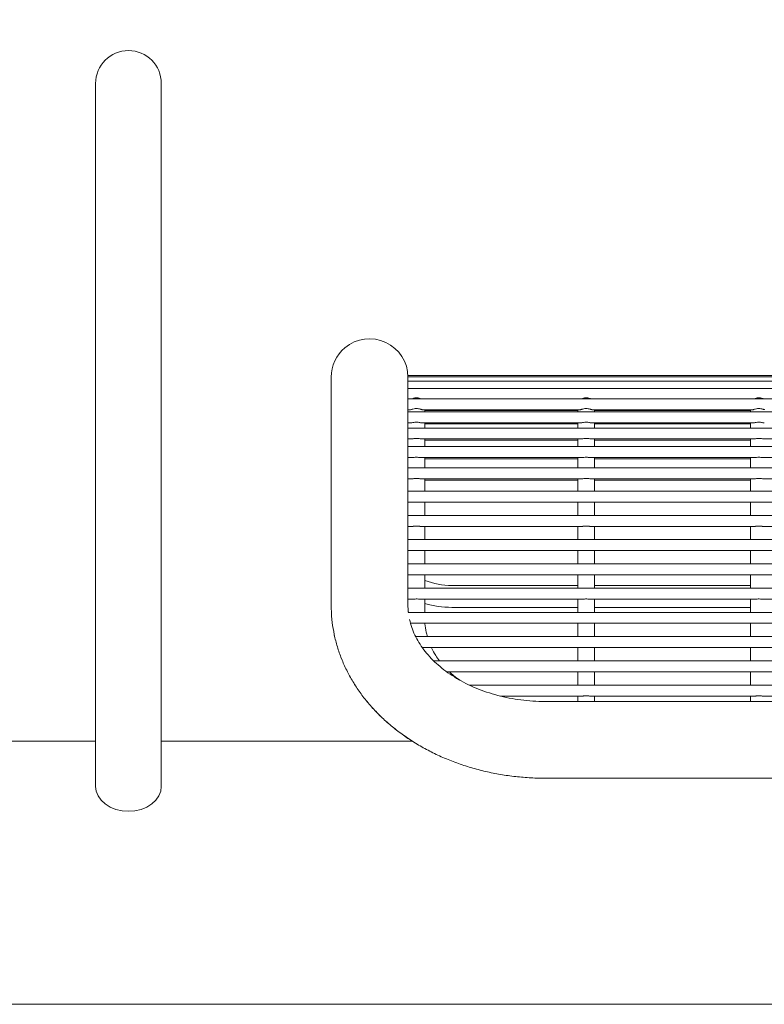
# Model space of a CAD drawing. Units: inches. Extents: x 0.1 to 8.5, y 0.3 to 10.8.
# Drawn here: x 2.5 to 3, y 3 to 3.6 of the extents above; entities that cross this region are included whole.
import ezdxf

# ---------------------------------------------------------------- set-up
doc = ezdxf.new("R2010")
doc.units = ezdxf.units.IN
doc.header["$MEASUREMENT"] = 0
doc.styles.add('SLDTEXTSTYLE0', font='TXT', dxfattribs={"width": 0.605})
doc.dimstyles.new('SLDDIMSTYLE1', dxfattribs={"dimtxt": 0.09100341796875, "dimasz": 0.0984251968503937, "dimexe": 0, "dimexo": 0.0625, "dimgap": 0.0227508544921875, "dimtad": 0, "dimtih": 1, "dimtoh": 1, "dimlfac": 20, "dimrnd": 1e-09, "dimzin": 12, "dimdsep": 46, "dimlunit": 5, "dimtxsty": 'SLDTEXTSTYLE0', "dimsah": 1, "dimcen": 0.09, "dimadec": 0, "dimazin": 3, "dimtfac": 1, "dimtofl": 0, "dimtmove": 0, "dimatfit": 3, "dimfxl": 0, "dimfrac": 2, "dimtolj": 1, "dimtzin": 12, "dimarcsym": 0})

# ---------------------------------------------------------------- blocks, each defined once
blk = doc.blocks.new('_D_1')
at = {"color": 7, "linetype": 'Continuous', "lineweight": 0}
for p, q in [((0.3154153835751065, 3.209372940693412), (0.3154153835751065, 4.162210867141975)), ((3.802915383575106, 3.209372940693411), (3.802915383575106, 4.162210867141975)), ((0.3154153835751065, 4.122840788401818), (3.802915383575106, 4.122840788401818))]:
    blk.add_line(p, q, dxfattribs=at)
for points in [[(0.3154153835751065, 4.122840788401818), (0.4138405804255002, 4.110636063992369), (0.4138405804255002, 4.135045512811266)], [(3.802915383575106, 4.122840788401818), (3.704490186724712, 4.135045512811266), (3.704490186724712, 4.110636063992369)]]:
    blk.add_solid(points, dxfattribs=at)
at = {"color": 7, "linetype": 'Continuous', "lineweight": 0, "insert": (1.983991770737096, 4.2436908867138), "char_height": 0.09374999999999999, "attachment_point": 1, "style": 'SLDTEXTSTYLE0'}
blk.add_mtext('70"', dxfattribs=at)

msp = doc.modelspace()

# ---------------------------------------------------------------- linework, layer by layer
at = {"color": 7, "linetype": 'Continuous', "lineweight": 0}
for p, q in [((2.577915401597298, 3.54500290006268), (2.577915401597298, 3.369552873543025)), ((2.615415405727383, 3.369552873543025), (2.615415405727383, 3.54500290006268)), ((2.712290377286112, 3.377562071686751), (2.712290377286112, 3.323988466573609)), ((3.549790371748043, 3.378476146460615), (2.756040362549216, 3.378476146460615)), ((2.756040362549216, 3.378436488252083), (2.756040362549216, 3.378476146460615)), ((3.549790371748043, 3.378436488252083), (2.756040362549216, 3.378436488252083)), ((2.756040362549216, 3.377785354440703), (2.756040362549216, 3.378436488252083)), ((3.549790371748043, 3.377785354440703), (2.756040362549216, 3.377785354440703)), ((2.756040362549216, 3.377453950269112), (2.756040362549216, 3.377785354440703)), ((2.756040362549216, 3.348558604070617), (2.756040362549216, 3.377453950269112)), ((3.549790371748043, 3.375350715899188), (2.756040362549216, 3.375350715899188)), ((2.577915401597298, 3.369552873543025), (2.577915401597298, 3.14422537521218)), ((2.615415405727383, 3.14422537521218), (2.615415405727383, 3.369552873543025)), ((3.549790371748043, 3.371161377628115), (2.756040362549216, 3.371161377628115)), ((3.549790371748043, 3.36525834715376), (2.756040362549216, 3.36525834715376)), ((2.756040362549216, 3.359008366020742), (2.757537694585241, 3.359008366020742)), ((3.549790371748043, 3.357699410475242), (2.756040362549216, 3.357699410475242)), ((2.764143308943288, 3.359008366020742), (2.854325664482354, 3.359008366020742)), ((2.765640406315357, 3.357699410475242), (2.765640406315357, 3.359008366020742)), ((2.765640406315357, 3.358580456297325), (2.852828391112317, 3.358580456297325)), ((2.852828391112317, 3.359008366020742), (2.852828391112317, 3.357699410475242)), ((2.860931337506389, 3.359008366020742), (2.952754698088425, 3.359008366020742)), ((2.86242837621247, 3.357699410475242), (2.86242837621247, 3.359008366020742)), ((2.86242837621247, 3.358580456297325), (2.9512573660524, 3.358580456297325)), ((2.9512573660524, 3.359008366020742), (2.9512573660524, 3.357699410475242)), ((2.756040362549216, 3.351449429342224), (2.757717388509402, 3.351449429342224)), ((2.763976697534663, 3.351449429342224), (2.854505358406515, 3.351449429342224)), ((2.765640406315357, 3.348558604070617), (2.765640406315357, 3.351449429342224)), ((2.852828391112317, 3.351449429342224), (2.852828391112317, 3.348558604070617)), ((2.860764726097765, 3.351449429342224), (2.952934392012585, 3.351449429342224)), ((2.86242837621247, 3.348558604070617), (2.86242837621247, 3.351449429342224)), ((2.9512573660524, 3.351449429342224), (2.9512573660524, 3.348558604070617)), ((3.549790371748043, 3.348558604070617), (2.756040362549216, 3.348558604070617)), ((2.756040362549216, 3.346260598617373), (2.756040362549216, 3.348558604070617)), ((2.756040362549216, 3.337925452239028), (2.756040362549216, 3.346260598617373)), ((2.765640406315357, 3.35091439552298), (2.852828391112317, 3.35091439552298)), ((2.86242837621247, 3.35091439552298), (2.9512573660524, 3.35091439552298)), ((2.756040362549216, 3.342308622937599), (2.757880949286601, 3.342308622937599)), ((2.763774006542834, 3.342308622937599), (2.854668977849702, 3.342308622937599)), ((2.765640406315357, 3.337925452239028), (2.765640406315357, 3.342308622937599)), ((2.765640406315357, 3.341672096957468), (2.852828391112317, 3.341672096957468)), ((2.852828391112317, 3.342308622937599), (2.852828391112317, 3.337925452239028)), ((2.860562035105935, 3.342308622937599), (2.953097952789784, 3.342308622937599)), ((2.86242837621247, 3.337925452239028), (2.86242837621247, 3.342308622937599)), ((2.86242837621247, 3.341672096957468), (2.9512573660524, 3.341672096957468)), ((2.9512573660524, 3.342308622937599), (2.9512573660524, 3.337925452239028)), ((2.958991010046018, 3.342308622937599), (3.051526986395855, 3.342308622937599)), ((3.549790371748043, 3.337925452239028), (2.756040362549216, 3.337925452239028)), ((2.756040362549216, 3.334800432339525), (2.756040362549216, 3.337925452239028)), ((2.756040362549216, 3.333557593363573), (2.756040362549216, 3.334800432339525)), ((2.756040362549216, 3.325903969778886), (2.756040362549216, 3.333557593363573)), ((2.756040362549216, 3.331675412440021), (2.758139666297879, 3.331675412440021)), ((2.763507662952991, 3.331675412440021), (2.854927636194992, 3.331675412440021)), ((2.765640406315357, 3.325903969778886), (2.765640406315357, 3.331675412440021)), ((2.765640406315357, 3.330943906223777), (2.852828391112317, 3.330943906223777)), ((2.852828391112317, 3.331675412440021), (2.852828391112317, 3.325903969778886)), ((2.860295691516093, 3.331675412440021), (2.953356669801063, 3.331675412440021)), ((2.86242837621247, 3.325903969778886), (2.86242837621247, 3.331675412440021)), ((2.86242837621247, 3.330943906223777), (2.9512573660524, 3.330943906223777)), ((2.9512573660524, 3.331675412440021), (2.9512573660524, 3.325903969778886)), ((2.958724666456174, 3.331675412440021), (3.051785703407134, 3.331675412440021)), ((2.712290377286112, 3.323988466573609), (2.712290377286112, 3.247388695460701)), ((3.549790371748043, 3.325903969778886), (2.756040362549216, 3.325903969778886)), ((2.756040362549216, 3.322779008545371), (2.756040362549216, 3.325903969778886)), ((2.756040362549216, 3.320035786901968), (2.756040362549216, 3.322779008545371)), ((2.756040362549216, 3.312569366488027), (2.756040362549216, 3.320035786901968)), ((2.756040362549216, 3.319653988645868), (2.758496707506643, 3.319653988645868)), ((2.763146749788957, 3.319653988645868), (2.855284736069744, 3.319653988645868)), ((2.765640406315357, 3.312558923941994), (2.765640406315357, 3.319653988645868)), ((2.765640406315357, 3.318835011440096), (2.852828391112317, 3.318835011440096)), ((2.852828391112317, 3.319653988645868), (2.852828391112317, 3.312558923941994)), ((2.859934778352059, 3.319653988645868), (2.953713711009826, 3.319653988645868)), ((2.86242837621247, 3.312558923941994), (2.86242837621247, 3.319653988645868)), ((2.86242837621247, 3.318835011440096), (2.9512573660524, 3.318835011440096)), ((2.9512573660524, 3.319653988645868), (2.9512573660524, 3.312558923941994)), ((2.958363753292141, 3.319653988645868), (3.052142744615897, 3.319653988645868)), ((3.549790371748043, 3.312569366488027), (2.756040362549216, 3.312569366488027)), ((2.756040362549216, 3.309444346588524), (2.756040362549216, 3.312569366488027)), ((2.756040362549216, 3.306410728299808), (2.756040362549216, 3.309444346588524)), ((2.756040362549216, 3.29874988879848), (2.756040362549216, 3.306410728299808)), ((2.756040362549216, 3.306319326689021), (2.758911769378479, 3.306319326689021)), ((2.762801324446007, 3.306319326689021), (2.855667472981668, 3.306319326689021)), ((2.765640406315357, 3.306308942808976), (2.852828391112317, 3.306308942808976)), ((2.765640406315357, 3.306177061665811), (2.765640406315357, 3.29874988879848)), ((2.852828391112317, 3.306177061665811), (2.852828391112317, 3.29874988879848)), ((2.859557028049196, 3.306319326689021), (2.95409644792175, 3.306319326689021)), ((2.86242837621247, 3.306308942808976), (2.9512573660524, 3.306308942808976)), ((2.86242837621247, 3.29874988879848), (2.86242837621247, 3.306177061665811)), ((2.9512573660524, 3.306177061665811), (2.9512573660524, 3.29874988879848)), ((2.957986002989278, 3.306319326689021), (3.052525481527821, 3.306319326689021)), ((3.549790371748043, 3.29874988879848), (2.756040362549216, 3.29874988879848)), ((2.756040362549216, 3.295624927564965), (2.756040362549216, 3.29874988879848)), ((2.756040362549216, 3.292591661272183), (2.756040362549216, 3.295624927564965)), ((2.756040362549216, 3.284930469774921), (2.756040362549216, 3.292591661272183)), ((2.756040362549216, 3.292499907665462), (2.758911769378479, 3.292499907665462)), ((2.762801324446007, 3.292499907665462), (2.855667472981668, 3.292499907665462)), ((2.765640406315357, 3.292499907665462), (2.765640406315357, 3.284930469774921)), ((2.765640406315357, 3.292489523785417), (2.852828391112317, 3.292489523785417)), ((2.852828391112317, 3.292499907665462), (2.852828391112317, 3.284930469774921)), ((2.859557028049196, 3.292499907665462), (2.95409644792175, 3.292499907665462)), ((2.86242837621247, 3.284930469774921), (2.86242837621247, 3.292499907665462)), ((2.86242837621247, 3.292489523785417), (2.9512573660524, 3.292489523785417)), ((2.9512573660524, 3.292499907665462), (2.9512573660524, 3.284930469774921)), ((2.957986002989278, 3.292499907665462), (3.052525481527821, 3.292499907665462)), ((3.549790371748043, 3.284930469774921), (2.756040362549216, 3.284930469774921)), ((2.756040362549216, 3.281805449875418), (2.756040362549216, 3.284930469774921)), ((2.756040362549216, 3.278772535578569), (2.756040362549216, 3.281805449875418)), ((2.756040362549216, 3.271111050751362), (2.756040362549216, 3.278772535578569)), ((2.756040362549216, 3.278680488641903), (2.758911769378479, 3.278680488641903)), ((2.762801324446007, 3.278680488641903), (2.855667472981668, 3.278680488641903)), ((2.765640406315357, 3.278680488641903), (2.765640406315357, 3.271111050751362)), ((2.765640406315357, 3.278670046095869), (2.852828391112317, 3.278670046095869)), ((2.852828391112317, 3.278680488641903), (2.852828391112317, 3.271111050751362)), ((2.859557028049196, 3.278680488641903), (2.95409644792175, 3.278680488641903)), ((2.86242837621247, 3.271111050751362), (2.86242837621247, 3.278680488641903)), ((2.86242837621247, 3.278670046095869), (2.9512573660524, 3.278670046095869)), ((2.9512573660524, 3.278680488641903), (2.9512573660524, 3.271111050751362)), ((2.957986002989278, 3.278680488641903), (3.052525481527821, 3.278680488641903)), ((3.549790371748043, 3.271111050751362), (2.756040362549216, 3.271111050751362)), ((2.756040362549216, 3.267986030851859), (2.756040362549216, 3.271111050751362)), ((2.756040362549216, 3.264953468550944), (2.756040362549216, 3.267986030851859)), ((2.756040362549216, 3.257291573061814), (2.756040362549216, 3.264953468550944)), ((2.756040362549216, 3.264861010952355), (2.758911769378479, 3.264861010952355)), ((2.762801324446007, 3.264861010952355), (2.855667472981668, 3.264861010952355)), ((2.765640406315357, 3.264861010952355), (2.765640406315357, 3.257291573061814)), ((2.765640406315357, 3.264850627072311), (2.852828391112317, 3.264850627072311)), ((2.852828391112317, 3.264861010952355), (2.852828391112317, 3.257291573061814)), ((2.859557028049196, 3.264861010952355), (2.95409644792175, 3.264861010952355)), ((2.86242837621247, 3.257291573061814), (2.86242837621247, 3.264861010952355)), ((2.86242837621247, 3.264850627072311), (2.9512573660524, 3.264850627072311)), ((2.9512573660524, 3.264861010952355), (2.9512573660524, 3.257291573061814)), ((2.957986002989278, 3.264861010952355), (3.052525481527821, 3.264861010952355)), ((3.549790371748043, 3.257291573061814), (2.756040362549216, 3.257291573061814)), ((2.756040362549216, 3.2541666118283), (2.756040362549216, 3.257291573061814)), ((2.781040404413265, 3.258812078163476), (2.852828391112317, 3.258812078163476)), ((2.86242837621247, 3.258812078163476), (2.9512573660524, 3.258812078163476)), ((2.756040362549216, 3.251134401523319), (2.756040362549216, 3.2541666118283)), ((2.756040362549216, 3.247388695460701), (2.756040362549216, 3.251134401523319)), ((2.756040362549216, 3.251041591928796), (2.758905433451672, 3.251041591928796)), ((2.762854006504086, 3.251041591928796), (2.855667472981668, 3.251041591928796)), ((2.765640406315357, 3.251041591928796), (2.765640406315357, 3.243472154038256)), ((2.852828391112317, 3.251041591928796), (2.852828391112317, 3.243472154038256)), ((2.859557028049196, 3.251041591928796), (2.95409644792175, 3.251041591928796)), ((2.86242837621247, 3.243472154038256), (2.86242837621247, 3.251041591928796)), ((2.9512573660524, 3.251041591928796), (2.9512573660524, 3.243472154038256)), ((2.957986002989278, 3.251041591928796), (3.052525481527821, 3.251041591928796)), ((2.712290377286112, 3.247388695460701), (2.712290377286112, 3.247367047710778)), ((2.781040404413265, 3.246312057231452), (2.852828391112317, 3.246312057231452)), ((2.86242837621247, 3.246312057231452), (2.9512573660524, 3.246312057231452)), ((3.549648752050712, 3.243472154038256), (2.756181982246546, 3.243472154038256)), ((2.757525198729595, 3.237222114239248), (2.759127894881778, 3.237222114239248)), ((2.763134077935343, 3.237222114239248), (2.855667472981668, 3.237222114239248)), ((2.765719370736488, 3.237211730359204), (2.852828391112317, 3.237211730359204)), ((2.852828391112317, 3.237222114239248), (2.852828391112317, 3.229652676348708)), ((2.859557028049196, 3.237222114239248), (2.95409644792175, 3.237222114239248)), ((2.86242837621247, 3.229652676348708), (2.86242837621247, 3.237222114239248)), ((2.86242837621247, 3.237211730359204), (2.9512573660524, 3.237211730359204)), ((2.9512573660524, 3.237222114239248), (2.9512573660524, 3.229652676348708)), ((2.957986002989278, 3.237222114239248), (3.052525481527821, 3.237222114239248)), ((3.545351703023923, 3.229652676348708), (2.760454567555943, 3.229652676348708)), ((2.767489088959218, 3.22340269521569), (2.855667472981668, 3.22340269521569)), ((2.769369275239146, 3.223392311335645), (2.852828391112317, 3.223392311335645)), ((2.852828391112317, 3.22340269521569), (2.852828391112317, 3.215833257325149)), ((2.859557028049196, 3.22340269521569), (2.95409644792175, 3.22340269521569)), ((2.86242837621247, 3.215833257325149), (2.86242837621247, 3.22340269521569)), ((2.86242837621247, 3.223392311335645), (2.9512573660524, 3.223392311335645)), ((2.9512573660524, 3.22340269521569), (2.9512573660524, 3.215833257325149)), ((2.957986002989278, 3.22340269521569), (3.052525481527821, 3.22340269521569)), ((3.535053827319194, 3.215833257325149), (2.770774384340539, 3.215833257325149)), ((2.778194517289196, 3.209583276192131), (2.855667472981668, 3.209583276192131)), ((2.779753683277578, 3.209572833646097), (2.852828391112317, 3.209572833646097)), ((2.852828391112317, 3.209583276192131), (2.852828391112317, 3.20201383830159)), ((2.859557028049196, 3.209583276192131), (2.95409644792175, 3.209583276192131)), ((2.86242837621247, 3.20201383830159), (2.86242837621247, 3.209583276192131)), ((2.86242837621247, 3.209572833646097), (2.9512573660524, 3.209572833646097)), ((2.9512573660524, 3.209583276192131), (2.9512573660524, 3.20201383830159)), ((2.957986002989278, 3.209583276192131), (3.052525481527821, 3.209583276192131)), ((3.514820045061574, 3.20201383830159), (2.79099690272828, 3.20201383830159)), ((2.808731161860606, 3.195763798502583), (2.855667472981668, 3.195763798502583)), ((2.80877064407117, 3.195753414622539), (2.852828391112317, 3.195753414622539)), ((2.852828391112317, 3.195763798502583), (2.852828391112317, 3.192663828980362)), ((2.859557028049196, 3.195763798502583), (2.95409644792175, 3.195763798502583)), ((2.86242837621247, 3.192663828980362), (2.86242837621247, 3.195763798502583)), ((2.86242837621247, 3.195753414622539), (2.9512573660524, 3.195753414622539)), ((2.9512573660524, 3.195763798502583), (2.9512573660524, 3.192663828980362)), ((2.957986002989278, 3.195763798502583), (3.052525481527821, 3.195763798502583)), ((3.471665343588368, 3.192663828980362), (2.83416539070889, 3.192663828980362)), ((2.577915401597298, 3.170002858761824), (2.453433330291475, 3.170002858761824)), ((2.758540296336434, 3.170002858761824), (2.615415405727383, 3.170002858761824)), ((2.83416539070889, 3.148913843717258), (3.471665343588368, 3.148913843717258)), ((1.024790367430226, 3.020002842241482), (3.093540399719986, 3.020002842241482))]:
    msp.add_line(p, q, dxfattribs=at)
at = {"color": 7, "linetype": 'Continuous', "lineweight": 0, "flags": 128}
msp.add_lwpolyline([(2.615415405727383, 3.14422537521218), (2.615055079223239, 3.141465433761926), (2.613988120882166, 3.138811560419697), (2.612255420898464, 3.136365775340282), (2.609923623835583, 3.134222002771992), (2.607082312658652, 3.132462668429306), (2.603840723439101, 3.131155355531496), (2.600323345405485, 3.130350340831095), (2.596665403662341, 3.13007848263829), (2.593007461919196, 3.130350340831095), (2.58949008388558, 3.131155355531496), (2.58624843600004, 3.132462668429306), (2.583407124823109, 3.134222002771992), (2.581075327760228, 3.136365775340282), (2.579342627776526, 3.138811560419697), (2.578275669435453, 3.141465433761926), (2.577915401597298, 3.14422537521218), (2.577915401597298, 3.14422537521218)], dxfattribs=at)
at = {"color": 7, "linetype": 'Continuous', "lineweight": 0}
for centre, radius, start, end in [((2.596665383575102, 3.545002861953253), 0.01875000000000027, 0, 180), ((2.734165383575105, 3.377562080823946), 0.0218750000000001, 0, 130.0041239446437), ((2.734165383575105, 3.377562080823946), 0.0218750000000001, 130.0041239446437, 179.9999999999977), ((2.781040383575104, 3.302562080823947), 0.04375000000000018, 249.3903070624729, 270.0000000000014), ((2.781040383575104, 3.302562080823947), 0.05624999999999991, 254.1108090598567, 269.9999999999994)]:
    msp.add_arc(centre, radius, start, end, dxfattribs=at)
for points, knots in [([(2.763302859985559, 3.36525834715376), (2.763135418938605, 3.365324017053183), (2.762702819422276, 3.365493681345448), (2.761766579348997, 3.36572418630834), (2.760546970235839, 3.365802836014518), (2.759311167343127, 3.36560769045361), (2.758650098891102, 3.365363049331678), (2.758367173003036, 3.36525834715376)], [0, 0, 0, 0, 0.1215231301120166, 0.3139663079371576, 0.5466036452648014, 0.8059541853540917, 1, 1, 1, 1]), ([(2.860090829882671, 3.36525834715376), (2.859923409514121, 3.365324018428628), (2.859490830202571, 3.365493699305075), (2.858554559852259, 3.365724174765453), (2.857334958760201, 3.365802843399188), (2.856099170294791, 3.365607674117694), (2.855438088803996, 3.365363048176325), (2.855155142900148, 3.36525834715376)], [0, 0, 0, 0, 0.1215143501720256, 0.3139677352044879, 0.5466050605763016, 0.8059448907269217, 1, 1, 1, 1]), ([(2.958519863488743, 3.36525834715376), (2.958352422433802, 3.365324017082365), (2.957919822896839, 3.365493681450027), (2.956983564322632, 3.365724190141472), (2.955763952316393, 3.365802838988849), (2.95452815538317, 3.365607683834944), (2.953867102434121, 3.365363049077805), (2.95358417650622, 3.36525834715376)], [0, 0, 0, 0, 0.1215231001749578, 0.3139662305919819, 0.5466144535662754, 0.805954233157016, 1, 1, 1, 1]), ([(2.764143308943288, 3.359016051265295), (2.76404822098253, 3.359026028396654), (2.763840914006899, 3.359047780140105), (2.763278786393638, 3.359244200686138), (2.76248030202785, 3.359478858819964), (2.761409018723159, 3.359666307451663), (2.760130142224453, 3.359665130333112), (2.758936547883506, 3.359412159914394), (2.758070138038443, 3.359138519056584), (2.757637317904611, 3.358976045867422), (2.757544930748946, 3.359014723201974), (2.757537694585241, 3.359017752578975)], [0, 0, 0, 0, 0.08299609902873882, 0.1809447814608323, 0.2911304955935334, 0.4238727792780426, 0.5818978880243872, 0.7513212981079112, 0.8701906585419484, 0.9898327680032242, 1, 1, 1, 1]), ([(2.860931337506389, 3.359016051265295), (2.860836249247833, 3.359026028146923), (2.860628941622952, 3.359047779345918), (2.860066808154908, 3.359244208813679), (2.859268294381074, 3.359478843702821), (2.858197017197783, 3.359666316790381), (2.856918117419017, 3.359665130801593), (2.855724560732786, 3.359412161059574), (2.854858008647097, 3.35913852022788), (2.854425548709068, 3.35897605263169), (2.854332920970048, 3.359014723120127), (2.854325664482354, 3.359017752578975)], [0, 0, 0, 0, 0.08299573545014587, 0.1809439888012999, 0.2911352499810783, 0.4238701204820304, 0.5819016665729706, 0.7513243344682982, 0.8701931741747914, 0.9898308903551666, 1, 1, 1, 1]), ([(2.959360312446471, 3.359016051265295), (2.959265224489579, 3.359026028393041), (2.959057917522375, 3.359047780128615), (2.958495789833993, 3.359244200744868), (2.95769730582152, 3.359478858548428), (2.956626020789502, 3.359666308794776), (2.955347133721988, 3.35966512408583), (2.954153507246309, 3.359412175857774), (2.953287139900095, 3.359138510865459), (2.952854321284897, 3.358976045937345), (2.952761934243203, 3.359014723207054), (2.952754698088425, 3.359017752578975)], [0, 0, 0, 0, 0.08299600221630837, 0.1809445703942367, 0.2911301559986466, 0.4238722848433109, 0.5818972092581625, 0.7513271401027962, 0.8701908099606053, 0.9898327798629917, 1, 1, 1, 1]), ([(2.763976697534663, 3.351467498466821), (2.763912155270772, 3.351465366577584), (2.763723945624533, 3.351459149843075), (2.763189093919777, 3.351600802148384), (2.762363882903808, 3.351788217814595), (2.761262228079794, 3.351938947228831), (2.759964176536048, 3.351905092363723), (2.758815370026419, 3.351687576772425), (2.758042375563405, 3.35147104662349), (2.757806256845848, 3.3514741802877), (2.757717388509402, 3.351475359709341)], [0, 0, 0, 0, 0.0565241546283846, 0.1648282924290124, 0.2879182709075244, 0.436789044824135, 0.6124883507687174, 0.7978484674736492, 0.9239159411354363, 1, 1, 1, 1]), ([(2.860764726097765, 3.351467498466821), (2.860700160953693, 3.351465365835482), (2.860511899193412, 3.351459147419407), (2.859977134289959, 3.351600806792109), (2.859151887703008, 3.351788222284252), (2.858050216343107, 3.351938944248385), (2.856752154008084, 3.351905092358817), (2.855603327118139, 3.351687583103329), (2.854830414582027, 3.351471043121795), (2.854594249614766, 3.351474179277429), (2.854505358406515, 3.351475359709341)], [0, 0, 0, 0, 0.05652774822536505, 0.1648259837203779, 0.2879154643769774, 0.4367931968522046, 0.6124917922030767, 0.7978511592423662, 0.9239122766168987, 1, 1, 1, 1]), ([(2.959193701037847, 3.351467498466821), (2.959129158773956, 3.351465366577584), (2.958940949127716, 3.351459149843075), (2.95840609742296, 3.351600802148384), (2.957580886406992, 3.351788217814595), (2.956479231582978, 3.351938947228831), (2.955181180039232, 3.351905092363723), (2.954032373529603, 3.351687576772425), (2.953259379066588, 3.35147104662349), (2.953023260349032, 3.3514741802877), (2.952934392012585, 3.351475359709341)], [0, 0, 0, 0, 0.0565241546283846, 0.1648282924290124, 0.2879182709075244, 0.436789044824135, 0.6124883507687174, 0.7978484674736492, 0.9239159411354363, 1, 1, 1, 1]), ([(2.763774006542834, 3.34232487341654), (2.763704202591819, 3.342322159011192), (2.763478205322775, 3.342313370852548), (2.762871257871242, 3.342433118000601), (2.761939081676714, 3.342577402974926), (2.760738148823644, 3.342653806360012), (2.759511764814459, 3.342556449171437), (2.758495791305574, 3.342360922271587), (2.758068364847869, 3.342326277677067), (2.757880949286601, 3.342311086909135)], [0, 0, 0, 0, 0.05590406399927179, 0.180994995392489, 0.3278147903725802, 0.5059018806347703, 0.70796738449975, 0.8719511729883456, 1, 1, 1, 1]), ([(2.860562035105935, 3.342324873416539), (2.860492231152891, 3.342322159014147), (2.860266233877276, 3.342313370865071), (2.859659286529428, 3.342433117862139), (2.858727092012132, 3.342577406384992), (2.857526139367209, 3.342653804710633), (2.856299744649778, 3.342556454611947), (2.855283811247153, 3.342360919177854), (2.854856394162346, 3.342326277007937), (2.854668977849702, 3.342311086909135)], [0, 0, 0, 0, 0.05590400775007217, 0.1809948132800825, 0.3278144605339556, 0.5059099524334626, 0.7079752529854442, 0.8719513018277093, 1, 1, 1, 1]), ([(2.958991010046018, 3.34232487341654), (2.958921206095002, 3.342322159011192), (2.958695208825958, 3.342313370852548), (2.958088261374426, 3.342433118000601), (2.957156085179898, 3.342577402974926), (2.955955152326828, 3.342653806360012), (2.954728768317643, 3.342556449171437), (2.953712794808758, 3.342360922271587), (2.953285368351053, 3.342326277677067), (2.953097952789784, 3.342311086909135)], [0, 0, 0, 0, 0.05590406399927179, 0.180994995392489, 0.3278147903725802, 0.5059018806347703, 0.70796738449975, 0.8719511729883456, 1, 1, 1, 1]), ([(2.763507662952991, 3.331688964283469), (2.763439941018477, 3.331685974402209), (2.763178572466058, 3.331674435143291), (2.762499433561179, 3.331771410032287), (2.761455113641516, 3.331866290341612), (2.760185518987196, 3.331877254309214), (2.758982430606648, 3.331730714373571), (2.758386152951747, 3.331691835864363), (2.758139666297879, 3.331675764435955)], [0, 0, 0, 0, 0.05279823813080557, 0.2037714836363853, 0.3853160333804033, 0.6019571654182131, 0.8354587907405061, 0.9999999999999999, 0.9999999999999999, 0.9999999999999999, 0.9999999999999999]), ([(2.860295691516093, 3.331688964283469), (2.860227948969367, 3.33168597414376), (2.859966525050764, 3.33167443495491), (2.859287431910347, 3.331771405983357), (2.858243102467288, 3.3318662945463), (2.856973508826408, 3.331877254962465), (2.855770400395846, 3.331730714664656), (2.855174122817297, 3.331691835949497), (2.854927636194992, 3.331675764435955)], [0, 0, 0, 0, 0.05280445960511586, 0.2037766428491984, 0.3853104913959928, 0.6019599660838277, 0.8354599484674313, 1, 1, 1, 1]), ([(2.958724666456174, 3.331688964283469), (2.958656944521661, 3.331685974402209), (2.958395575969242, 3.331674435143291), (2.957716437064362, 3.331771410032287), (2.956672117144701, 3.331866290341612), (2.955402522490379, 3.331877254309214), (2.954199434109833, 3.331730714373571), (2.953603156454931, 3.331691835864363), (2.953356669801063, 3.331675764435955)], [0, 0, 0, 0, 0.05279823813080557, 0.2037714836363853, 0.3853160333804033, 0.6019571654182131, 0.8354587907405061, 0.9999999999999999, 0.9999999999999999, 0.9999999999999999, 0.9999999999999999]), ([(2.763146749788957, 3.319665017851791), (2.763060194703545, 3.319662786192954), (2.762722605182293, 3.319654082086954), (2.761909474189955, 3.319729380015423), (2.7607303804428, 3.319768690241947), (2.759490032859381, 3.319698676838453), (2.75880073891086, 3.319668399332059), (2.758496707506643, 3.319655044633669)], [0, 0, 0, 0, 0.06874002342074435, 0.2681056980876136, 0.5098577943412964, 0.7838097616077208, 1, 1, 1, 1]), ([(2.859934778352059, 3.319665017851791), (2.859848203071096, 3.319662785971984), (2.859510568135663, 3.319654081864), (2.858697471886191, 3.319729377877576), (2.857518369731223, 3.319768689963233), (2.856278031268248, 3.319698679430926), (2.855588747657849, 3.319668399660483), (2.855284736069744, 3.319655044633669)], [0, 0, 0, 0, 0.06874924067316257, 0.2681151614833585, 0.5098558832912412, 0.7838197672586403, 1, 1, 1, 1]), ([(2.958363753292141, 3.319665017851791), (2.95827719820673, 3.319662786192954), (2.957939608685478, 3.319654082086954), (2.957126477693139, 3.319729380015423), (2.955947383945984, 3.319768690241947), (2.954707036362565, 3.319698676838453), (2.954017742414044, 3.319668399332059), (2.953713711009826, 3.319655044633669)], [0, 0, 0, 0, 0.06874002342074435, 0.2681056980876136, 0.5098577943412964, 0.7838097616077208, 1, 1, 1, 1]), ([(2.762801324446007, 3.306327481261485), (2.76264410773762, 3.306327540585931), (2.762161864124079, 3.306327722556635), (2.761154828101433, 3.306381324233964), (2.759945611026996, 3.306349797912956), (2.759230521149179, 3.306334929977206), (2.758911769378479, 3.30632830258533)], [0, 0, 0, 0, 0.1345683525543291, 0.4127724671849426, 0.7382429514172899, 1, 1, 1, 1]), ([(2.855667472981668, 3.306327481261485), (2.855824689708526, 3.306327540515882), (2.856306917046723, 3.306327722265566), (2.857313947816766, 3.306381325315666), (2.858523168910969, 3.306349798178243), (2.859238276265011, 3.306334929947163), (2.859557028049196, 3.30632830258533)], [0, 0, 0, 0, 0.1345683058202212, 0.4127583445973678, 0.7382430423226322, 1, 1, 1, 1]), ([(2.95409644792175, 3.306327481261485), (2.954253664630138, 3.306327540585931), (2.954735908243678, 3.306327722556635), (2.955742944266324, 3.306381324233964), (2.956952161340761, 3.306349797912956), (2.957667251218578, 3.306334929977206), (2.957986002989278, 3.30632830258533)], [0, 0, 0, 0, 0.1345683525543291, 0.4127724671849426, 0.7382429514172899, 1, 1, 1, 1]), ([(2.762801324446007, 3.292508062237926), (2.76264410851327, 3.292508096501975), (2.762161875018043, 3.292508201601194), (2.761154826689813, 3.292561941768048), (2.759945610709935, 3.292530390422337), (2.759230521184421, 3.292515473934011), (2.758911769378479, 3.292508824895782)], [0, 0, 0, 0, 0.1345712061608904, 0.4127745958955608, 0.7382437423920472, 1, 1, 1, 1]), ([(2.855667472981668, 3.292508062237926), (2.855824688932864, 3.29250809643168), (2.856306906153229, 3.292508201311731), (2.857313949228346, 3.292561942853039), (2.858523169228057, 3.292530390688142), (2.859238276229773, 3.292515473903763), (2.859557028049196, 3.292508824895782)], [0, 0, 0, 0, 0.1345711594231531, 0.4127604733776444, 0.7382438333022467, 1, 1, 1, 1]), ([(2.95409644792175, 3.292508062237926), (2.954253663854487, 3.292508096501975), (2.954735897349714, 3.292508201601194), (2.955742945677944, 3.292561941768048), (2.956952161657822, 3.292530390422337), (2.957667251183336, 3.292515473934011), (2.957986002989278, 3.292508824895782)], [0, 0, 0, 0, 0.1345712061608904, 0.4127745958955608, 0.7382437423920472, 1, 1, 1, 1]), ([(2.762801324446007, 3.278688584548378), (2.762644108579551, 3.278688641266269), (2.762161875496809, 3.278688815238806), (2.761154823879861, 3.278742532261241), (2.759945620666616, 3.27871087976887), (2.759230522515045, 3.278696026623185), (2.758911769378479, 3.278689405872224)], [0, 0, 0, 0, 0.1345716224264611, 0.4127756936716393, 0.7382462965410522, 1, 1, 1, 1]), ([(2.855667472981668, 3.278688584548378), (2.855824688866584, 3.278688641196098), (2.856306905674487, 3.278688814947516), (2.857313952038102, 3.278742533343772), (2.858523159271258, 3.278710880034309), (2.859238274899189, 3.278696026593301), (2.859557028049196, 3.278689405872224)], [0, 0, 0, 0, 0.1345715756923686, 0.41276157113072, 0.7382463874429939, 1, 1, 1, 1]), ([(2.95409644792175, 3.278688584548378), (2.954253663788205, 3.278688641266269), (2.954735896870948, 3.278688815238806), (2.955742948487897, 3.278742532261241), (2.95695215170114, 3.27871087976887), (2.957667249852711, 3.278696026623185), (2.957986002989278, 3.278689405872224)], [0, 0, 0, 0, 0.1345716224264611, 0.4127756936716393, 0.7382462965410522, 1, 1, 1, 1]), ([(2.762801324446007, 3.26486916552482), (2.762644108551094, 3.264869199789781), (2.762161875171886, 3.264869304891803), (2.761154824455808, 3.264923045054148), (2.75994561953501, 3.264891493903927), (2.759230522357813, 3.264876577248652), (2.758911769378479, 3.264869928182676)], [0, 0, 0, 0, 0.1345715301589349, 0.4127755897052003, 0.7382460226556775, 1, 1, 1, 1]), ([(2.855667472981668, 3.26486916552482), (2.855824688895042, 3.264869199719488), (2.856306905999396, 3.264869304602342), (2.857313951462194, 3.264923046139141), (2.858523160402861, 3.264891494169737), (2.859238275056415, 3.264876577218403), (2.859557028049196, 3.264869928182676)], [0, 0, 0, 0, 0.134571483423951, 0.4127614671620726, 0.7382461135595106, 1, 1, 1, 1]), ([(2.95409644792175, 3.26486916552482), (2.954253663816663, 3.264869199789781), (2.95473589719587, 3.264869304891803), (2.955742947911948, 3.264923045054148), (2.956952152832748, 3.264891493903927), (2.957667250009944, 3.264876577248652), (2.957986002989278, 3.264869928182676)], [0, 0, 0, 0, 0.1345715301589349, 0.4127755897052003, 0.7382460226556775, 1, 1, 1, 1]), ([(2.762854006504086, 3.251042295920664), (2.762561580628612, 3.251049516876832), (2.76190515520858, 3.251065726178344), (2.760708090783119, 3.251107831455083), (2.759625785451, 3.251050615214032), (2.759070948325952, 3.251052838030514), (2.758905433451672, 3.251053501124554)], [0, 0, 0, 0, 0.2353653379912811, 0.5283383031731816, 0.8592973993111483, 1, 1, 1, 1]), ([(2.855667472981668, 3.251049746501261), (2.85582468865976, 3.251049780104814), (2.856306903132589, 3.251049883174178), (2.857313955906056, 3.251103650950831), (2.858523159855502, 3.251071980330099), (2.859238274890534, 3.251057128961924), (2.859557028049196, 3.251050509159117)], [0, 0, 0, 0, 0.1345717884000746, 0.4127607678071348, 0.7382458052460297, 1, 1, 1, 1]), ([(2.95409644792175, 3.251049746501261), (2.954253663581411, 3.251049780175084), (2.954735894329254, 3.251049883463478), (2.955742952355181, 3.251103649867804), (2.956952152285537, 3.251071980064719), (2.957667249844095, 3.251057128991812), (2.957986002989278, 3.251050509159117)], [0, 0, 0, 0, 0.134571835126269, 0.4127748904365603, 0.7382457143593919, 1, 1, 1, 1]), ([(2.712290377286112, 3.247388695460701), (2.712313874613923, 3.245935292193398), (2.712375491735614, 3.242124027920904), (2.713003791398544, 3.23597273593395), (2.714304965009749, 3.228987934473479), (2.716222321805707, 3.222106224290531), (2.718734649420768, 3.21535888490378), (2.721834638679359, 3.208776451703222), (2.725508550952002, 3.202389445987449), (2.729741754102844, 3.196228813360882), (2.734516025296885, 3.190325535774495), (2.739810054195241, 3.184710743731341), (2.745598225789801, 3.179414612096294), (2.751851513815549, 3.17446643823765), (2.758537135280319, 3.169893659921393), (2.765618997294077, 3.165721140615899), (2.773058822814281, 3.161971546860071), (2.780816120650127, 3.158664160793309), (2.788849136780648, 3.155815762204246), (2.797115144953099, 3.153439933349477), (2.805570807942167, 3.151548359442752), (2.814172630040436, 3.150148054527338), (2.822876575022704, 3.149251012155932), (2.829559391576668, 3.148937763260191), (2.83332392577515, 3.148918213552343), (2.83416539070889, 3.148913843717258)], [0, 0, 0, 0, 0.02720757950881985, 0.07134652718606564, 0.1154892308791884, 0.1597017774967208, 0.2040493621749888, 0.2485876266796908, 0.2933585830182234, 0.3383887891980996, 0.383688138825925, 0.4292508780434391, 0.4750584229361962, 0.5210818517047245, 0.5672869054449063, 0.6136368535305242, 0.6600975045634883, 0.706638662502327, 0.753234620107054, 0.7998669086779265, 0.8465217751319277, 0.8931900070246498, 0.9398689433221653, 0.9865592466543253, 1, 1, 1, 1]), ([(2.712290377286112, 3.247367047710778), (2.712313874751901, 3.245913587869246), (2.712375493284757, 3.242102110333618), (2.713003811236341, 3.235950378351753), (2.7143048924852, 3.228965054214315), (2.716222241687082, 3.222082813809544), (2.718734684181058, 3.21533497490888), (2.721834536523773, 3.208751981940876), (2.725508522448364, 3.202364541729126), (2.72974159991984, 3.196203322049182), (2.734516295632489, 3.190300020085936), (2.739808745384884, 3.184683070095299), (2.745602709546952, 3.179392965339611), (2.751805368636214, 3.174443324870937), (2.756275875498592, 3.171478089822444), (2.758499992802024, 3.170002858761824)], [0, 0, 0, 0, 0.04801406985199078, 0.1259096009436172, 0.2038117891779872, 0.2818372753477351, 0.3601010380310364, 0.4387008643645601, 0.5177109079067431, 0.5971783983955737, 0.6771206685854078, 0.7575278134245965, 0.8383658643198287, 0.9195855662325867, 1, 1, 1, 1]), ([(2.756273559855301, 3.243501780362676), (2.75624696841024, 3.243665508942222), (2.756036324589953, 3.244962482965565), (2.756038479592141, 3.246257318524184), (2.756040362549216, 3.247388695460701)], [0, 0, 0, 0, 0.1262389042491847, 0.9999999999999999, 0.9999999999999999, 0.9999999999999999, 0.9999999999999999]), ([(2.83416539070889, 3.192663828980362), (2.833014848575186, 3.192674910158998), (2.829565910393922, 3.192708127803941), (2.82383456760584, 3.193087007144407), (2.817046070243988, 3.193952808865664), (2.810401310612213, 3.195246954849889), (2.803955952588232, 3.196947311055152), (2.797762107258064, 3.199036444256536), (2.791868698976514, 3.20149028831477), (2.786321089724744, 3.204281602442664), (2.781159957632325, 3.207379628755091), (2.776420766891535, 3.21075116556865), (2.772132629099008, 3.214361926277331), (2.768318443657076, 3.218178251322926), (2.764995558697319, 3.222168452095901), (2.762172284843123, 3.226305633587515), (2.759869467108713, 3.230569259959696), (2.758048569169255, 3.234940702970554), (2.757297581933498, 3.23788560662876), (2.756918416405862, 3.239372457398301)], [0, 0, 0, 0, 0.03001585741595799, 0.08997744076688022, 0.1499164385767677, 0.2098049729319717, 0.2696320911940721, 0.3293960612988463, 0.3891042433294609, 0.4487778195316358, 0.5084453187011373, 0.5681614164296416, 0.6280135453039216, 0.6881255415821962, 0.7486684258505745, 0.8098646209633189, 0.8719920549533272, 0.9353701398449595, 1, 1, 1, 1]), ([(2.763134077935343, 3.237229682151824), (2.763055808424514, 3.237228054014513), (2.762642118429629, 3.23721944856766), (2.761707320905743, 3.237276223083626), (2.760428677099325, 3.237279075106595), (2.759509064696281, 3.237193322654956), (2.759134609352309, 3.237223220774828), (2.759127894881778, 3.237223756886939)], [0, 0, 0, 0, 0.06836109348733387, 0.3613194986820044, 0.6585291248375633, 0.9938769838239782, 1, 1, 1, 1]), ([(2.767075259073149, 3.229642292468663), (2.766825227328465, 3.230502943300745), (2.766131546666943, 3.232890707459624), (2.765778649399393, 3.235433931223375), (2.765723079593297, 3.237100499739128), (2.765719370736488, 3.237211730359204)], [0, 0, 0, 0, 0.3446772147582414, 0.9562622484084925, 0.9999999999999999, 0.9999999999999999, 0.9999999999999999, 0.9999999999999999]), ([(2.855667472981668, 3.237230268811713), (2.855824688580838, 3.237230328006571), (2.856306902113404, 3.237230509569734), (2.857313956914374, 3.237284112899065), (2.858523160051202, 3.237252585882626), (2.859238274892216, 3.237237717516667), (2.859557028049196, 3.237231090135558)], [0, 0, 0, 0, 0.1345719407082124, 0.4127606373369586, 0.7382456774549058, 1, 1, 1, 1]), ([(2.95409644792175, 3.237230268811713), (2.954253663502498, 3.237230328076623), (2.954735893310109, 3.23723050986081), (2.955742953363318, 3.237284111817348), (2.95695215248128, 3.237252585617335), (2.957667249845787, 3.237237717546711), (2.957986002989278, 3.237231090135558)], [0, 0, 0, 0, 0.1345719874325773, 0.4127747599884238, 0.738245586571885, 1, 1, 1, 1]), ([(2.767489088959218, 3.223410439126232), (2.76739031985541, 3.223409314389581), (2.766965584246656, 3.223404477697867), (2.765901957049347, 3.223468631159652), (2.764862724925561, 3.223438878159131), (2.764300848830576, 3.223429895967691), (2.764236059871821, 3.223428860246762)], [0, 0, 0, 0, 0.1071626305751989, 0.4608301926249997, 0.9378292639176519, 1, 1, 1, 1]), ([(2.774063199681196, 3.215822873445104), (2.773302106297025, 3.216852676535213), (2.77153437104586, 3.219244523924774), (2.770018505780063, 3.221803837822098), (2.769392566967593, 3.223335323422428), (2.769369275239146, 3.223392311335645)], [0, 0, 0, 0, 0.4212753884801445, 0.9784651530967082, 1, 1, 1, 1]), ([(2.855667472981668, 3.223410849788154), (2.855824688666854, 3.223410883972534), (2.856306903161441, 3.223410988823416), (2.857313955402622, 3.223464730455398), (2.858523160972136, 3.22343317838894), (2.859238275043145, 3.22341826147207), (2.859557028049196, 3.223411612446011)], [0, 0, 0, 0, 0.1345717710851267, 0.412760714698446, 0.7382455540321219, 1, 1, 1, 1]), ([(2.95409644792175, 3.223410849788154), (2.954253663588505, 3.223410884042829), (2.954735894358109, 3.223410989112883), (2.955742951851705, 3.223464729370388), (2.956952153402175, 3.223433178123133), (2.957667249996713, 3.223418261502319), (2.957986002989278, 3.223411612446011)], [0, 0, 0, 0, 0.1345718178122344, 0.4127748373288746, 0.7382454631436087, 1, 1, 1, 1]), ([(2.7856675082939, 3.204735529527047), (2.784471170987078, 3.205586987820006), (2.782344751714669, 3.207100404908543), (2.780542135771881, 3.208820482771375), (2.779753683277578, 3.209572833646097)], [0, 0, 0, 0, 0.5626065011475164, 1, 1, 1, 1]), ([(2.855667472981668, 3.209591430764595), (2.85582468865976, 3.209591464368149), (2.856306903132589, 3.209591567437512), (2.857313955906056, 3.209645335214165), (2.858523159855502, 3.209613664593435), (2.859238274890534, 3.209598813225259), (2.859557028049196, 3.209592193422452)], [0, 0, 0, 0, 0.1345717884000746, 0.4127607678071348, 0.7382458052460297, 1, 1, 1, 1]), ([(2.95409644792175, 3.209591430764595), (2.954253663581411, 3.209591464438418), (2.954735894329254, 3.209591567726813), (2.955742952355181, 3.209645334131138), (2.956952152285537, 3.209613664328054), (2.957667249844095, 3.209598813255147), (2.957986002989278, 3.209592193422452)], [0, 0, 0, 0, 0.134571835126269, 0.4127748904365603, 0.7382457143593919, 1, 1, 1, 1]), ([(2.855667472981668, 3.195771953075047), (2.855824688582981, 3.195772012393324), (2.856306902122117, 3.195772194335039), (2.857313956826696, 3.195825792111361), (2.858523160798795, 3.19579429027172), (2.859238274989702, 3.195779367409173), (2.859557028049196, 3.195772715732903)], [0, 0, 0, 0, 0.1345719023695912, 0.4127605197442892, 0.7382454671337849, 1, 1, 1, 1]), ([(2.95409644792175, 3.195771953075047), (2.95425366350464, 3.195772012463376), (2.954735893318822, 3.195772194626127), (2.955742953275636, 3.195825791029459), (2.956952153228854, 3.195794290005398), (2.957667249943276, 3.195779367439308), (2.957986002989278, 3.195772715732903)], [0, 0, 0, 0, 0.1345719490939294, 0.4127746423916901, 0.7382453762507171, 1, 1, 1, 1])]:
    msp.add_open_spline(points, degree=3, knots=knots, dxfattribs=at)

# ---------------------------------------------------------------- dimensions: what is measured, and where the dimension line sits
dim = msp.add_linear_dim(base=(3.802915383575106, 4.193674121795773), p1=(0.3154153835751065, 3.170002861953254), p2=(3.802915383575106, 3.170002861953253), dimstyle='SLDDIMSTYLE1', dxfattribs=at)
dim.commit()
dim.dimension.update_dxf_attribs({"geometry": '_D_1', "text_midpoint": (2.059165383575106, 4.193674121795773), "dimtype": 160})

doc.saveas('drawing.dxf')
